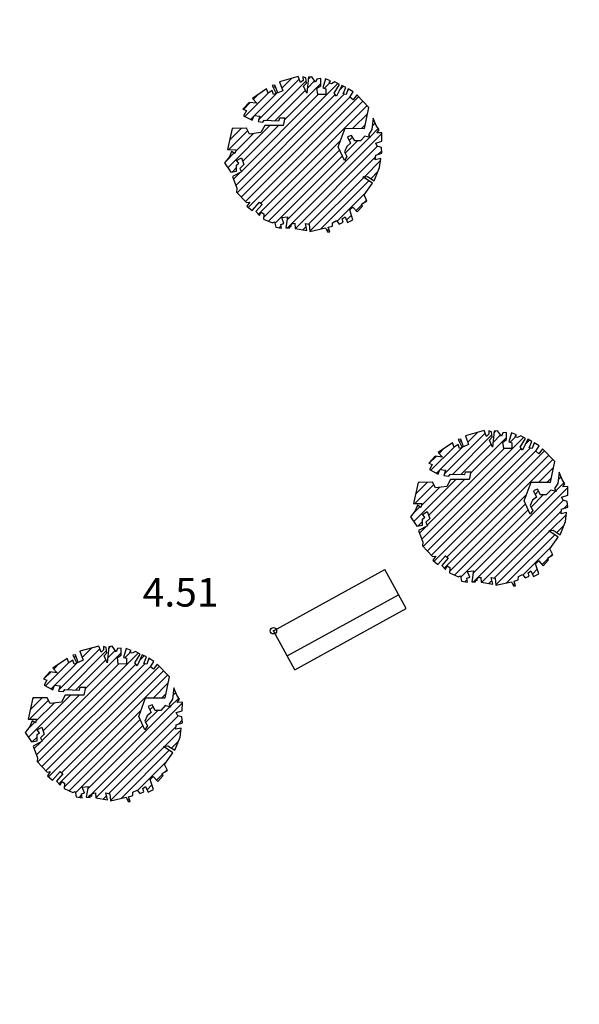
# Model space of a CAD drawing. Units: millimetres. Extents: x 552518 to 553826, y 4792642 to 4794260.
# Drawn here: x 552606 to 552615, y 4794129 to 4794145 of the extents above; entities that cross this region are included whole.
import ezdxf

# ---------------------------------------------------------------- set-up
doc = ezdxf.new("R2010")
doc.units = ezdxf.units.MM
for name, color, linetype in [('Contorno$0$0U_ARBOLES EXIST', 251, 'Continuous'), ('Contorno$0$0U_ORDENACION', 252, 'Continuous'), ('Contorno$0$0U_PTOS_COTAS', 2, 'Continuous'), ('Contorno$0$0U_PTOS_PUNTO', 2, 'Continuous')]:
    doc.layers.add(name, color=color, linetype=linetype)
doc.layers.add('Contorno$0$0U_S-VIAL EXIST', color=7, linetype='Continuous', true_color=0xececec)
doc.styles.add('Contorno$0$Standard', font='txt')

# ---------------------------------------------------------------- blocks, each defined once
blk = doc.blocks.new('Contorno')
at = {"layer": 'Contorno$0$0U_ARBOLES EXIST'}
h = blk.add_hatch(dxfattribs=at)
h.set_pattern_fill('ANSI31', color=256, scale=0.03, style=0)
h.set_pattern_definition([(45, (99.19215, 14.9252), (-0.067351920908, 0.067351920908), [])])
h.paths.add_polyline_path([(552609.936, 4794141.693), (552609.954, 4794141.609), (552610.046, 4794141.593), (552610.036, 4794141.655), (552610.084, 4794141.67), (552610.049, 4794141.762), (552610.14, 4794141.772), (552610.113, 4794141.601), (552610.174, 4794141.598), (552610.176, 4794141.637), (552610.2, 4794141.619), (552610.205, 4794141.663), (552610.256, 4794141.673), (552610.261, 4794141.591), (552610.445, 4794141.56), (552610.421, 4794141.67), (552610.483, 4794141.657), (552610.493, 4794141.545), (552610.739, 4794141.601), (552610.771, 4794141.535), (552610.805, 4794141.537), (552610.779, 4794141.609), (552610.846, 4794141.629), (552610.848, 4794141.68), (552610.912, 4794141.716), (552610.953, 4794141.66), (552611.016, 4794141.688), (552611.001, 4794141.741), (552611.047, 4794141.772), (552611.086, 4794141.683), (552611.17, 4794141.726), (552611.119, 4794141.882), (552611.168, 4794141.928), (552611.239, 4794141.851), (552611.321, 4794141.943), (552611.305, 4794141.974), (552611.389, 4794142.025), (552611.346, 4794142.119), (552611.476, 4794142.303), (552611.328, 4794142.403), (552611.397, 4794142.411), (552611.505, 4794142.341), (552611.591, 4794142.549), (552611.607, 4794142.692), (552611.52, 4794142.671), (552611.53, 4794142.743), (552611.627, 4794142.775), (552611.619, 4794142.865), (552611.553, 4794142.886), (552611.53, 4794142.934), (552611.624, 4794142.964), (552611.627, 4794143.097), (552611.546, 4794143.095), (552611.581, 4794143.143), (552611.538, 4794143.209), (552611.49, 4794143.325), (552611.469, 4794143.146), (552611.415, 4794143.066), (552611.441, 4794143.021), (552611.357, 4794143.044), (552611.287, 4794142.969), (552611.198, 4794142.97), (552611.15, 4794143.056), (552611.086, 4794143.031), (552611.132, 4794142.934), (552611.073, 4794142.883), (552611.035, 4794142.799), (552611.076, 4794142.724), (552611.035, 4794142.663), (552610.94, 4794142.875), (552611.047, 4794143.169), (552611.352, 4794143.166), (552611.423, 4794143.495), (552611.229, 4794143.695), (552611.173, 4794143.616), (552611.122, 4794143.657), (552611.175, 4794143.74), (552611.096, 4794143.789), (552611.066, 4794143.697), (552611.017, 4794143.708), (552611.061, 4794143.81), (552610.994, 4794143.843), (552610.913, 4794143.672), (552610.877, 4794143.718), (552610.959, 4794143.856), (552610.887, 4794143.897), (552610.833, 4794143.869), (552610.797, 4794143.881), (552610.818, 4794143.912), (552610.739, 4794143.946), (552610.698, 4794143.803), (552610.746, 4794143.789), (552610.746, 4794143.7), (552610.617, 4794143.7), (552610.603, 4794143.8), (552610.663, 4794143.838), (552610.663, 4794143.951), (552610.603, 4794143.943), (552610.581, 4794143.892), (552610.522, 4794143.978), (552610.468, 4794143.971), (552610.442, 4794143.718), (552610.394, 4794143.83), (552610.437, 4794143.876), (552610.427, 4794143.961), (552610.381, 4794143.976), (552610.384, 4794143.922), (552610.345, 4794143.887), (552610.31, 4794143.981), (552610.013, 4794143.9), (552610.064, 4794143.759), (552609.986, 4794143.725), (552609.94, 4794143.846), (552609.899, 4794143.841), (552609.962, 4794143.713), (552609.919, 4794143.698), (552609.901, 4794143.761), (552609.838, 4794143.72), (552609.809, 4794143.788), (552609.587, 4794143.637), (552609.656, 4794143.562), (552609.536, 4794143.575), (552609.439, 4794143.468), (552609.492, 4794143.445), (552609.449, 4794143.366), (552609.584, 4794143.294), (552609.613, 4794143.368), (552609.702, 4794143.356), (552609.676, 4794143.274), (552609.753, 4794143.264), (552609.773, 4794143.297), (552610.003, 4794143.286), (552610.018, 4794143.332), (552610.098, 4794143.332), (552610.072, 4794143.21), (552609.781, 4794143.21), (552609.722, 4794143.1), (552609.543, 4794143.077), (552609.495, 4794143.169), (552609.271, 4794143.164), (552609.196, 4794142.832), (552609.329, 4794142.83), (552609.311, 4794142.771), (552609.26, 4794142.804), (552609.225, 4794142.718), (552609.15, 4794142.623), (552609.25, 4794142.475), (552609.339, 4794142.49), (552609.337, 4794142.587), (552609.375, 4794142.618), (552609.337, 4794142.661), (552609.413, 4794142.704), (552609.451, 4794142.595), (552609.39, 4794142.536), (552609.416, 4794142.483), (552609.276, 4794142.408), (552609.344, 4794142.225), (552609.337, 4794142.163), (552609.495, 4794141.997), (552609.546, 4794142.005), (552609.5, 4794141.939), (552609.582, 4794141.872), (552609.699, 4794142.007), (552609.742, 4794141.969), (552609.643, 4794141.857), (552609.699, 4794141.793), (552609.725, 4794141.849), (552609.768, 4794141.823), (552609.763, 4794141.739), (552609.903, 4794141.678)])
h = blk.add_hatch(dxfattribs=at)
h.set_pattern_fill('ANSI31', color=256, scale=0.03, style=0)
h.set_pattern_definition([(45, (102.11932, 9.35379), (-0.067351920908, 0.067351920908), [])])
h.paths.add_polyline_path([(552612.863, 4794136.122), (552612.882, 4794136.037), (552612.973, 4794136.022), (552612.963, 4794136.083), (552613.011, 4794136.099), (552612.976, 4794136.19), (552613.068, 4794136.201), (552613.04, 4794136.03), (552613.101, 4794136.027), (552613.103, 4794136.066), (552613.127, 4794136.047), (552613.132, 4794136.091), (552613.183, 4794136.101), (552613.188, 4794136.02), (552613.372, 4794135.989), (552613.348, 4794136.098), (552613.41, 4794136.086), (552613.421, 4794135.974), (552613.666, 4794136.03), (552613.699, 4794135.963), (552613.732, 4794135.966), (552613.707, 4794136.037), (552613.773, 4794136.058), (552613.775, 4794136.109), (552613.839, 4794136.144), (552613.88, 4794136.088), (552613.944, 4794136.117), (552613.928, 4794136.17), (552613.974, 4794136.2), (552614.013, 4794136.111), (552614.097, 4794136.154), (552614.046, 4794136.311), (552614.095, 4794136.357), (552614.166, 4794136.28), (552614.248, 4794136.372), (552614.233, 4794136.402), (552614.316, 4794136.453), (552614.273, 4794136.548), (552614.403, 4794136.732), (552614.255, 4794136.831), (552614.325, 4794136.839), (552614.432, 4794136.77), (552614.519, 4794136.977), (552614.534, 4794137.12), (552614.447, 4794137.1), (552614.457, 4794137.171), (552614.554, 4794137.204), (552614.546, 4794137.294), (552614.48, 4794137.314), (552614.457, 4794137.362), (552614.552, 4794137.393), (552614.554, 4794137.526), (552614.473, 4794137.523), (552614.509, 4794137.572), (552614.465, 4794137.638), (552614.417, 4794137.753), (552614.396, 4794137.575), (552614.342, 4794137.495), (552614.368, 4794137.449), (552614.284, 4794137.472), (552614.215, 4794137.398), (552614.126, 4794137.398), (552614.077, 4794137.485), (552614.013, 4794137.459), (552614.059, 4794137.362), (552614, 4794137.311), (552613.962, 4794137.227), (552614.003, 4794137.153), (552613.962, 4794137.092), (552613.867, 4794137.304), (552613.975, 4794137.597), (552614.279, 4794137.595), (552614.35, 4794137.924), (552614.156, 4794138.123), (552614.1, 4794138.044), (552614.049, 4794138.085), (552614.102, 4794138.169), (552614.024, 4794138.218), (552613.993, 4794138.126), (552613.944, 4794138.136), (552613.988, 4794138.238), (552613.922, 4794138.272), (552613.84, 4794138.101), (552613.804, 4794138.147), (552613.886, 4794138.284), (552613.814, 4794138.325), (552613.76, 4794138.298), (552613.725, 4794138.31), (552613.745, 4794138.341), (552613.666, 4794138.374), (552613.625, 4794138.231), (552613.674, 4794138.218), (552613.674, 4794138.128), (552613.544, 4794138.128), (552613.531, 4794138.228), (552613.59, 4794138.267), (552613.59, 4794138.379), (552613.531, 4794138.371), (552613.508, 4794138.32), (552613.449, 4794138.407), (552613.395, 4794138.4), (552613.369, 4794138.147), (552613.321, 4794138.259), (552613.364, 4794138.305), (552613.354, 4794138.39), (552613.308, 4794138.405), (552613.311, 4794138.351), (552613.272, 4794138.315), (552613.237, 4794138.41), (552612.941, 4794138.328), (552612.992, 4794138.188), (552612.913, 4794138.154), (552612.867, 4794138.274), (552612.826, 4794138.269), (552612.889, 4794138.142), (552612.846, 4794138.126), (552612.828, 4794138.19), (552612.765, 4794138.149), (552612.736, 4794138.216), (552612.514, 4794138.065), (552612.583, 4794137.991), (552612.463, 4794138.004), (552612.366, 4794137.897), (552612.42, 4794137.873), (552612.377, 4794137.795), (552612.511, 4794137.723), (552612.54, 4794137.797), (552612.629, 4794137.784), (552612.603, 4794137.703), (552612.68, 4794137.692), (552612.7, 4794137.725), (552612.93, 4794137.715), (552612.945, 4794137.761), (552613.025, 4794137.761), (552612.999, 4794137.638), (552612.708, 4794137.638), (552612.649, 4794137.529), (552612.471, 4794137.506), (552612.422, 4794137.598), (552612.198, 4794137.593), (552612.123, 4794137.261), (552612.256, 4794137.259), (552612.239, 4794137.199), (552612.188, 4794137.233), (552612.152, 4794137.146), (552612.077, 4794137.051), (552612.177, 4794136.903), (552612.266, 4794136.919), (552612.264, 4794137.016), (552612.302, 4794137.046), (552612.264, 4794137.09), (552612.341, 4794137.133), (552612.379, 4794137.024), (552612.317, 4794136.965), (552612.343, 4794136.911), (552612.203, 4794136.837), (552612.271, 4794136.653), (552612.264, 4794136.592), (552612.422, 4794136.425), (552612.473, 4794136.434), (552612.427, 4794136.367), (552612.509, 4794136.301), (552612.626, 4794136.436), (552612.669, 4794136.398), (552612.57, 4794136.285), (552612.626, 4794136.221), (552612.652, 4794136.277), (552612.695, 4794136.252), (552612.69, 4794136.168), (552612.831, 4794136.107)])
h = blk.add_hatch(dxfattribs=at)
h.set_pattern_fill('ANSI31', color=256, scale=0.03, style=0)
h.set_pattern_definition([(45, (96.05118, 5.95993), (-0.067351920908, 0.067351920908), [])])
h.paths.add_polyline_path([(552606.795, 4794132.728), (552606.813, 4794132.643), (552606.905, 4794132.628), (552606.895, 4794132.689), (552606.943, 4794132.705), (552606.908, 4794132.797), (552606.999, 4794132.807), (552606.972, 4794132.636), (552607.033, 4794132.633), (552607.035, 4794132.672), (552607.059, 4794132.654), (552607.064, 4794132.697), (552607.115, 4794132.708), (552607.12, 4794132.626), (552607.304, 4794132.595), (552607.28, 4794132.705), (552607.342, 4794132.692), (552607.352, 4794132.58), (552607.598, 4794132.636), (552607.63, 4794132.57), (552607.664, 4794132.572), (552607.638, 4794132.643), (552607.705, 4794132.664), (552607.707, 4794132.715), (552607.771, 4794132.75), (552607.812, 4794132.694), (552607.875, 4794132.723), (552607.86, 4794132.776), (552607.906, 4794132.807), (552607.945, 4794132.718), (552608.029, 4794132.761), (552607.978, 4794132.917), (552608.027, 4794132.963), (552608.098, 4794132.886), (552608.18, 4794132.978), (552608.164, 4794133.009), (552608.248, 4794133.06), (552608.205, 4794133.154), (552608.335, 4794133.338), (552608.187, 4794133.437), (552608.256, 4794133.445), (552608.364, 4794133.376), (552608.45, 4794133.583), (552608.466, 4794133.726), (552608.379, 4794133.706), (552608.389, 4794133.777), (552608.486, 4794133.81), (552608.478, 4794133.9), (552608.412, 4794133.92), (552608.389, 4794133.968), (552608.483, 4794133.999), (552608.486, 4794134.132), (552608.405, 4794134.13), (552608.44, 4794134.178), (552608.397, 4794134.244), (552608.349, 4794134.359), (552608.328, 4794134.181), (552608.274, 4794134.101), (552608.3, 4794134.055), (552608.216, 4794134.079), (552608.146, 4794134.004), (552608.057, 4794134.004), (552608.009, 4794134.091), (552607.945, 4794134.066), (552607.991, 4794133.969), (552607.932, 4794133.917), (552607.894, 4794133.834), (552607.935, 4794133.759), (552607.894, 4794133.698), (552607.799, 4794133.91), (552607.906, 4794134.203), (552608.211, 4794134.201), (552608.282, 4794134.53), (552608.088, 4794134.729), (552608.032, 4794134.651), (552607.981, 4794134.691), (552608.034, 4794134.775), (552607.956, 4794134.824), (552607.925, 4794134.732), (552607.876, 4794134.742), (552607.92, 4794134.845), (552607.853, 4794134.878), (552607.772, 4794134.707), (552607.736, 4794134.753), (552607.818, 4794134.891), (552607.746, 4794134.931), (552607.692, 4794134.904), (552607.656, 4794134.916), (552607.677, 4794134.947), (552607.598, 4794134.98), (552607.557, 4794134.837), (552607.605, 4794134.824), (552607.605, 4794134.734), (552607.476, 4794134.735), (552607.462, 4794134.834), (552607.522, 4794134.873), (552607.522, 4794134.985), (552607.462, 4794134.977), (552607.44, 4794134.926), (552607.381, 4794135.013), (552607.327, 4794135.006), (552607.301, 4794134.753), (552607.253, 4794134.865), (552607.296, 4794134.911), (552607.286, 4794134.996), (552607.24, 4794135.011), (552607.243, 4794134.957), (552607.204, 4794134.921), (552607.169, 4794135.016), (552606.872, 4794134.935), (552606.923, 4794134.794), (552606.845, 4794134.76), (552606.799, 4794134.881), (552606.758, 4794134.875), (552606.821, 4794134.748), (552606.778, 4794134.733), (552606.76, 4794134.796), (552606.697, 4794134.755), (552606.668, 4794134.822), (552606.446, 4794134.671), (552606.515, 4794134.597), (552606.395, 4794134.61), (552606.298, 4794134.503), (552606.351, 4794134.48), (552606.308, 4794134.401), (552606.443, 4794134.329), (552606.472, 4794134.403), (552606.561, 4794134.39), (552606.535, 4794134.309), (552606.612, 4794134.299), (552606.632, 4794134.331), (552606.862, 4794134.321), (552606.877, 4794134.367), (552606.957, 4794134.367), (552606.931, 4794134.244), (552606.64, 4794134.245), (552606.581, 4794134.135), (552606.402, 4794134.112), (552606.354, 4794134.204), (552606.13, 4794134.199), (552606.055, 4794133.867), (552606.188, 4794133.865), (552606.17, 4794133.806), (552606.119, 4794133.839), (552606.084, 4794133.752), (552606.009, 4794133.658), (552606.109, 4794133.509), (552606.198, 4794133.525), (552606.196, 4794133.622), (552606.234, 4794133.652), (552606.196, 4794133.696), (552606.273, 4794133.739), (552606.31, 4794133.63), (552606.249, 4794133.571), (552606.275, 4794133.517), (552606.135, 4794133.443), (552606.203, 4794133.259), (552606.196, 4794133.198), (552606.354, 4794133.032), (552606.405, 4794133.04), (552606.359, 4794132.973), (552606.441, 4794132.907), (552606.558, 4794133.042), (552606.601, 4794133.004), (552606.502, 4794132.892), (552606.558, 4794132.827), (552606.584, 4794132.884), (552606.627, 4794132.858), (552606.622, 4794132.774), (552606.762, 4794132.713)])
at = {"layer": 'Contorno$0$0U_S-VIAL EXIST'}
h = blk.add_hatch(dxfattribs=at)
h.set_pattern_fill('ANSI31', color=256, scale=0.03, style=0)
h.set_pattern_definition([(45, (0, 0), (-0.067351920908, 0.067351920908), [])])
edge = h.paths.add_edge_path()
edge.add_line((552725.161, 4794231.52), (552710.961, 4794225.223))
edge.add_line((552710.961, 4794225.223), (552710.04, 4794227.066))
edge.add_line((552710.04, 4794227.066), (552708.735, 4794228.174))
edge.add_line((552708.735, 4794228.174), (552707.121, 4794229.037))
edge.add_line((552707.121, 4794229.037), (552704.97, 4794229.289))
edge.add_line((552704.97, 4794229.289), (552702.087, 4794229.052))
edge.add_line((552702.087, 4794229.052), (552699.609, 4794228.29))
edge.add_line((552699.609, 4794228.29), (552689.469, 4794223.856))
edge.add_arc((552682.466, 4794220.748), 7.662, -55.4326, 23.9311, ccw=False)
edge.add_line((552686.813, 4794214.439), (552677.946, 4794210.337))
edge.add_arc((552675.708, 4794217.489), 7.494, 201.5807, 287.3788, ccw=False)
edge.add_line((552668.739, 4794214.733), (552658.359, 4794210.119))
edge.add_arc((552651.769, 4794207.056), 7.267, -61.5254, 24.928, ccw=False)
edge.add_line((552655.234, 4794200.668), (552645.505, 4794196.447))
edge.add_arc((552643.005, 4794202.381), 6.439, 197.3482, 292.8491, ccw=False)
edge.add_line((552636.859, 4794200.461), (552625.963, 4794195.659))
edge.add_line((552625.963, 4794195.659), (552625.828, 4794195.926))
edge.add_line((552625.828, 4794195.926), (552625.212, 4794195.615))
edge.add_line((552625.212, 4794195.615), (552623.939, 4794194.378))
edge.add_line((552623.939, 4794194.378), (552623.395, 4794193.52))
edge.add_line((552623.395, 4794193.52), (552622.998, 4794192.66))
edge.add_line((552622.998, 4794192.66), (552622.53, 4794191.303))
edge.add_line((552622.53, 4794191.303), (552622.362, 4794189.705))
edge.add_line((552622.362, 4794189.705), (552623.588, 4794188.084))
edge.add_arc((552623.786, 4794187.028), 1.074, -66.4872, 100.6632, ccw=False)
edge.add_line((552624.215, 4794186.043), (552610.005, 4794179.812))
edge.add_arc((552607.881, 4794183.773), 4.495, 211.4237, 298.1947, ccw=False)
edge.add_line((552604.046, 4794181.43), (552602.431, 4794185.304))
edge.add_line((552602.431, 4794185.304), (552598.15, 4794183.133))
edge.add_line((552598.15, 4794183.133), (552599.522, 4794180.011))
edge.add_line((552599.522, 4794180.011), (552599.246, 4794178.235))
edge.add_line((552599.246, 4794178.235), (552598.493, 4794176.636))
edge.add_line((552598.493, 4794176.636), (552598.611, 4794175.492))
edge.add_line((552598.611, 4794175.492), (552597.869, 4794174.078))
edge.add_line((552597.869, 4794174.078), (552595.6, 4794172.649))
edge.add_line((552595.6, 4794172.649), (552591.381, 4794170.853))
edge.add_line((552591.381, 4794170.853), (552573.476, 4794163.332))
edge.add_line((552573.476, 4794163.332), (552547.017, 4794151.891))
edge.add_line((552547.017, 4794151.891), (552533.737, 4794146.082))
edge.add_line((552533.737, 4794146.082), (552520.457, 4794140.273))
edge.add_line((552520.457, 4794140.273), (552518.834, 4794138.286))
edge.add_line((552518.834, 4794138.286), (552518.834, 4794134.765))
edge.add_line((552518.834, 4794134.765), (552523.817, 4794138.418))
edge.add_line((552523.817, 4794138.418), (552597.294, 4794170.511))
edge.add_line((552597.294, 4794170.511), (552602.777, 4794172.255))
edge.add_line((552602.777, 4794172.255), (552629.15, 4794183.337))
edge.add_arc((552631.488, 4794179.77), 4.266, 31.6795, 123.2451, ccw=False)
edge.add_line((552635.118, 4794182.01), (552644.26, 4794161.894))
edge.add_line((552644.26, 4794161.894), (552652.432, 4794143.962))
edge.add_line((552652.432, 4794143.962), (552654.049, 4794140.793))
edge.add_line((552654.049, 4794140.793), (552657.83, 4794133.421))
edge.add_line((552657.83, 4794133.421), (552656.07, 4794132.51))
edge.add_line((552656.07, 4794132.51), (552658.37, 4794128.077))
edge.add_line((552658.37, 4794128.077), (552666.662, 4794132.281))
edge.add_line((552666.662, 4794132.281), (552664.296, 4794136.949))
edge.add_line((552664.296, 4794136.949), (552662.868, 4794136.214))
edge.add_line((552662.868, 4794136.214), (552659.362, 4794143.432))
edge.add_line((552659.362, 4794143.432), (552657.847, 4794146.805))
edge.add_line((552657.847, 4794146.805), (552642.512, 4794180.672))
edge.add_arc((552649.099, 4794183.898), 7.335, 115.0194, 206.0958, ccw=False)
edge.add_arc((552607.037, 4794274.021), 92.12, 295.01937, 297.22447)
edge.add_line((552649.18, 4794192.105), (552668.679, 4794200.359))
edge.add_line((552668.679, 4794200.359), (552696.192, 4794212.244))
edge.add_line((552696.192, 4794212.244), (552696.31, 4794211.968))
edge.add_line((552696.31, 4794211.968), (552715.47, 4794220.146))
edge.add_line((552715.47, 4794220.146), (552717.976, 4794221.142))
edge.add_arc((552719.488, 4794216.273), 5.098, 50.537, 107.2468, ccw=False)
edge.add_line((552722.728, 4794220.209), (552726.375, 4794212.912))
edge.add_line((552726.375, 4794212.912), (552728.341, 4794205.392))
edge.add_line((552728.341, 4794205.392), (552734.992, 4794186.297))
edge.add_line((552734.992, 4794186.297), (552747.449, 4794192.827))
edge.add_arc((552746.93, 4794196.309), 3.521, 215.7502, 278.472, ccw=False)
edge.add_line((552744.073, 4794194.252), (552744.379, 4794194.518))
edge.add_line((552744.379, 4794194.518), (552743.944, 4794195.415))
edge.add_line((552743.944, 4794195.415), (552737.301, 4794217.607))
edge.add_line((552737.301, 4794217.607), (552737.877, 4794217.78))
edge.add_line((552737.877, 4794217.78), (552733.215, 4794233.658))
edge.add_line((552733.215, 4794233.658), (552734.416, 4794235.558))
edge.add_line((552734.416, 4794235.558), (552733.469, 4794236.34))
edge.add_line((552733.469, 4794236.34), (552728.591, 4794240.997))
edge.add_line((552728.591, 4794240.997), (552724.931, 4794239.64))
edge.add_line((552724.931, 4794239.64), (552725.161, 4794231.52))
at = {"layer": 'Contorno$0$0U_ARBOLES EXIST'}
for points in [[(552609.936, 4794141.693), (552609.954, 4794141.609), (552610.046, 4794141.593), (552610.036, 4794141.655), (552610.084, 4794141.67), (552610.049, 4794141.762), (552610.14, 4794141.772), (552610.113, 4794141.601), (552610.174, 4794141.598), (552610.176, 4794141.637), (552610.2, 4794141.619), (552610.205, 4794141.663), (552610.256, 4794141.673), (552610.261, 4794141.591), (552610.445, 4794141.56), (552610.421, 4794141.67), (552610.483, 4794141.657), (552610.493, 4794141.545), (552610.739, 4794141.601), (552610.771, 4794141.535), (552610.805, 4794141.537), (552610.779, 4794141.609), (552610.846, 4794141.629), (552610.848, 4794141.68), (552610.912, 4794141.716), (552610.953, 4794141.66), (552611.016, 4794141.688), (552611.001, 4794141.741), (552611.047, 4794141.772), (552611.086, 4794141.683), (552611.17, 4794141.726), (552611.119, 4794141.882), (552611.168, 4794141.928), (552611.239, 4794141.851), (552611.321, 4794141.943), (552611.305, 4794141.974), (552611.389, 4794142.025), (552611.346, 4794142.119), (552611.476, 4794142.303), (552611.328, 4794142.403), (552611.397, 4794142.411), (552611.505, 4794142.341), (552611.591, 4794142.549), (552611.607, 4794142.692), (552611.52, 4794142.671), (552611.53, 4794142.743), (552611.627, 4794142.775), (552611.619, 4794142.865), (552611.553, 4794142.886), (552611.53, 4794142.934), (552611.624, 4794142.964), (552611.627, 4794143.097), (552611.546, 4794143.095), (552611.581, 4794143.143), (552611.538, 4794143.209), (552611.49, 4794143.325), (552611.469, 4794143.146), (552611.415, 4794143.066), (552611.441, 4794143.021), (552611.357, 4794143.044), (552611.287, 4794142.969), (552611.198, 4794142.97), (552611.15, 4794143.056), (552611.086, 4794143.031), (552611.132, 4794142.934), (552611.073, 4794142.883), (552611.035, 4794142.799), (552611.076, 4794142.724), (552611.035, 4794142.663), (552610.94, 4794142.875), (552611.047, 4794143.169), (552611.352, 4794143.166), (552611.423, 4794143.495), (552611.229, 4794143.695), (552611.173, 4794143.616), (552611.122, 4794143.657), (552611.175, 4794143.74), (552611.096, 4794143.789), (552611.066, 4794143.697), (552611.017, 4794143.708), (552611.061, 4794143.81), (552610.994, 4794143.843), (552610.913, 4794143.672), (552610.877, 4794143.718), (552610.959, 4794143.856), (552610.887, 4794143.897), (552610.833, 4794143.869), (552610.797, 4794143.881), (552610.818, 4794143.912), (552610.739, 4794143.946), (552610.698, 4794143.803), (552610.746, 4794143.789), (552610.746, 4794143.7), (552610.617, 4794143.7), (552610.603, 4794143.8), (552610.663, 4794143.838), (552610.663, 4794143.951), (552610.603, 4794143.943), (552610.581, 4794143.892), (552610.522, 4794143.978), (552610.468, 4794143.971), (552610.442, 4794143.718), (552610.394, 4794143.83), (552610.437, 4794143.876), (552610.427, 4794143.961), (552610.381, 4794143.976), (552610.384, 4794143.922), (552610.345, 4794143.887), (552610.31, 4794143.981), (552610.013, 4794143.9), (552610.064, 4794143.759), (552609.986, 4794143.725), (552609.94, 4794143.846), (552609.899, 4794143.841), (552609.962, 4794143.713), (552609.919, 4794143.698), (552609.901, 4794143.761), (552609.838, 4794143.72), (552609.809, 4794143.788), (552609.587, 4794143.637), (552609.656, 4794143.562), (552609.536, 4794143.575), (552609.439, 4794143.468), (552609.492, 4794143.445), (552609.449, 4794143.366), (552609.584, 4794143.294), (552609.613, 4794143.368), (552609.702, 4794143.356), (552609.676, 4794143.274), (552609.753, 4794143.264), (552609.773, 4794143.297), (552610.003, 4794143.286), (552610.018, 4794143.332), (552610.098, 4794143.332), (552610.072, 4794143.21), (552609.781, 4794143.21), (552609.722, 4794143.1), (552609.543, 4794143.077), (552609.495, 4794143.169), (552609.271, 4794143.164), (552609.196, 4794142.832), (552609.329, 4794142.83), (552609.311, 4794142.771), (552609.26, 4794142.804), (552609.225, 4794142.718), (552609.15, 4794142.623), (552609.25, 4794142.475), (552609.339, 4794142.49), (552609.337, 4794142.587), (552609.375, 4794142.618), (552609.337, 4794142.661), (552609.413, 4794142.704), (552609.451, 4794142.595), (552609.39, 4794142.536), (552609.416, 4794142.483), (552609.276, 4794142.408), (552609.344, 4794142.225), (552609.337, 4794142.163), (552609.495, 4794141.997), (552609.546, 4794142.005), (552609.5, 4794141.939), (552609.582, 4794141.872), (552609.699, 4794142.007), (552609.742, 4794141.969), (552609.643, 4794141.857), (552609.699, 4794141.793), (552609.725, 4794141.849), (552609.768, 4794141.823), (552609.763, 4794141.739), (552609.903, 4794141.678), (552609.936, 4794141.693)], [(552612.863, 4794136.122), (552612.882, 4794136.037), (552612.973, 4794136.022), (552612.963, 4794136.083), (552613.011, 4794136.099), (552612.976, 4794136.19), (552613.068, 4794136.201), (552613.04, 4794136.03), (552613.101, 4794136.027), (552613.103, 4794136.066), (552613.127, 4794136.047), (552613.132, 4794136.091), (552613.183, 4794136.101), (552613.188, 4794136.02), (552613.372, 4794135.989), (552613.348, 4794136.098), (552613.41, 4794136.086), (552613.421, 4794135.974), (552613.666, 4794136.03), (552613.699, 4794135.963), (552613.732, 4794135.966), (552613.707, 4794136.037), (552613.773, 4794136.058), (552613.775, 4794136.109), (552613.839, 4794136.144), (552613.88, 4794136.088), (552613.944, 4794136.117), (552613.928, 4794136.17), (552613.974, 4794136.2), (552614.013, 4794136.111), (552614.097, 4794136.154), (552614.046, 4794136.311), (552614.095, 4794136.357), (552614.166, 4794136.28), (552614.248, 4794136.372), (552614.233, 4794136.402), (552614.316, 4794136.453), (552614.273, 4794136.548), (552614.403, 4794136.732), (552614.255, 4794136.831), (552614.325, 4794136.839), (552614.432, 4794136.77), (552614.519, 4794136.977), (552614.534, 4794137.12), (552614.447, 4794137.1), (552614.457, 4794137.171), (552614.554, 4794137.204), (552614.546, 4794137.294), (552614.48, 4794137.314), (552614.457, 4794137.362), (552614.552, 4794137.393), (552614.554, 4794137.526), (552614.473, 4794137.523), (552614.509, 4794137.572), (552614.465, 4794137.638), (552614.417, 4794137.753), (552614.396, 4794137.575), (552614.342, 4794137.495), (552614.368, 4794137.449), (552614.284, 4794137.472), (552614.215, 4794137.398), (552614.126, 4794137.398), (552614.077, 4794137.485), (552614.013, 4794137.459), (552614.059, 4794137.362), (552614, 4794137.311), (552613.962, 4794137.227), (552614.003, 4794137.153), (552613.962, 4794137.092), (552613.867, 4794137.304), (552613.975, 4794137.597), (552614.279, 4794137.595), (552614.35, 4794137.924), (552614.156, 4794138.123), (552614.1, 4794138.044), (552614.049, 4794138.085), (552614.102, 4794138.169), (552614.024, 4794138.218), (552613.993, 4794138.126), (552613.944, 4794138.136), (552613.988, 4794138.238), (552613.922, 4794138.272), (552613.84, 4794138.101), (552613.804, 4794138.147), (552613.886, 4794138.284), (552613.814, 4794138.325), (552613.76, 4794138.298), (552613.725, 4794138.31), (552613.745, 4794138.341), (552613.666, 4794138.374), (552613.625, 4794138.231), (552613.674, 4794138.218), (552613.674, 4794138.128), (552613.544, 4794138.128), (552613.531, 4794138.228), (552613.59, 4794138.267), (552613.59, 4794138.379), (552613.531, 4794138.371), (552613.508, 4794138.32), (552613.449, 4794138.407), (552613.395, 4794138.4), (552613.369, 4794138.147), (552613.321, 4794138.259), (552613.364, 4794138.305), (552613.354, 4794138.39), (552613.308, 4794138.405), (552613.311, 4794138.351), (552613.272, 4794138.315), (552613.237, 4794138.41), (552612.941, 4794138.328), (552612.992, 4794138.188), (552612.913, 4794138.154), (552612.867, 4794138.274), (552612.826, 4794138.269), (552612.889, 4794138.142), (552612.846, 4794138.126), (552612.828, 4794138.19), (552612.765, 4794138.149), (552612.736, 4794138.216), (552612.514, 4794138.065), (552612.583, 4794137.991), (552612.463, 4794138.004), (552612.366, 4794137.897), (552612.42, 4794137.873), (552612.377, 4794137.795), (552612.511, 4794137.723), (552612.54, 4794137.797), (552612.629, 4794137.784), (552612.603, 4794137.703), (552612.68, 4794137.692), (552612.7, 4794137.725), (552612.93, 4794137.715), (552612.945, 4794137.761), (552613.025, 4794137.761), (552612.999, 4794137.638), (552612.708, 4794137.638), (552612.649, 4794137.529), (552612.471, 4794137.506), (552612.422, 4794137.598), (552612.198, 4794137.593), (552612.123, 4794137.261), (552612.256, 4794137.259), (552612.239, 4794137.199), (552612.188, 4794137.233), (552612.152, 4794137.146), (552612.077, 4794137.051), (552612.177, 4794136.903), (552612.266, 4794136.919), (552612.264, 4794137.016), (552612.302, 4794137.046), (552612.264, 4794137.09), (552612.341, 4794137.133), (552612.379, 4794137.024), (552612.317, 4794136.965), (552612.343, 4794136.911), (552612.203, 4794136.837), (552612.271, 4794136.653), (552612.264, 4794136.592), (552612.422, 4794136.425), (552612.473, 4794136.434), (552612.427, 4794136.367), (552612.509, 4794136.301), (552612.626, 4794136.436), (552612.669, 4794136.398), (552612.57, 4794136.285), (552612.626, 4794136.221), (552612.652, 4794136.277), (552612.695, 4794136.252), (552612.69, 4794136.168), (552612.831, 4794136.107), (552612.863, 4794136.122)], [(552606.795, 4794132.728), (552606.813, 4794132.643), (552606.905, 4794132.628), (552606.895, 4794132.689), (552606.943, 4794132.705), (552606.908, 4794132.797), (552606.999, 4794132.807), (552606.972, 4794132.636), (552607.033, 4794132.633), (552607.035, 4794132.672), (552607.059, 4794132.654), (552607.064, 4794132.697), (552607.115, 4794132.708), (552607.12, 4794132.626), (552607.304, 4794132.595), (552607.28, 4794132.705), (552607.342, 4794132.692), (552607.352, 4794132.58), (552607.598, 4794132.636), (552607.63, 4794132.57), (552607.664, 4794132.572), (552607.638, 4794132.643), (552607.705, 4794132.664), (552607.707, 4794132.715), (552607.771, 4794132.75), (552607.812, 4794132.694), (552607.875, 4794132.723), (552607.86, 4794132.776), (552607.906, 4794132.807), (552607.945, 4794132.718), (552608.029, 4794132.761), (552607.978, 4794132.917), (552608.027, 4794132.963), (552608.098, 4794132.886), (552608.18, 4794132.978), (552608.164, 4794133.009), (552608.248, 4794133.06), (552608.205, 4794133.154), (552608.335, 4794133.338), (552608.187, 4794133.437), (552608.256, 4794133.445), (552608.364, 4794133.376), (552608.45, 4794133.583), (552608.466, 4794133.726), (552608.379, 4794133.706), (552608.389, 4794133.777), (552608.486, 4794133.81), (552608.478, 4794133.9), (552608.412, 4794133.92), (552608.389, 4794133.968), (552608.483, 4794133.999), (552608.486, 4794134.132), (552608.405, 4794134.13), (552608.44, 4794134.178), (552608.397, 4794134.244), (552608.349, 4794134.359), (552608.328, 4794134.181), (552608.274, 4794134.101), (552608.3, 4794134.055), (552608.216, 4794134.079), (552608.146, 4794134.004), (552608.057, 4794134.004), (552608.009, 4794134.091), (552607.945, 4794134.066), (552607.991, 4794133.969), (552607.932, 4794133.917), (552607.894, 4794133.834), (552607.935, 4794133.759), (552607.894, 4794133.698), (552607.799, 4794133.91), (552607.906, 4794134.203), (552608.211, 4794134.201), (552608.282, 4794134.53), (552608.088, 4794134.729), (552608.032, 4794134.651), (552607.981, 4794134.691), (552608.034, 4794134.775), (552607.956, 4794134.824), (552607.925, 4794134.732), (552607.876, 4794134.742), (552607.92, 4794134.845), (552607.853, 4794134.878), (552607.772, 4794134.707), (552607.736, 4794134.753), (552607.818, 4794134.891), (552607.746, 4794134.931), (552607.692, 4794134.904), (552607.656, 4794134.916), (552607.677, 4794134.947), (552607.598, 4794134.98), (552607.557, 4794134.837), (552607.605, 4794134.824), (552607.605, 4794134.734), (552607.476, 4794134.735), (552607.462, 4794134.834), (552607.522, 4794134.873), (552607.522, 4794134.985), (552607.462, 4794134.977), (552607.44, 4794134.926), (552607.381, 4794135.013), (552607.327, 4794135.006), (552607.301, 4794134.753), (552607.253, 4794134.865), (552607.296, 4794134.911), (552607.286, 4794134.996), (552607.24, 4794135.011), (552607.243, 4794134.957), (552607.204, 4794134.921), (552607.169, 4794135.016), (552606.872, 4794134.935), (552606.923, 4794134.794), (552606.845, 4794134.76), (552606.799, 4794134.881), (552606.758, 4794134.875), (552606.821, 4794134.748), (552606.778, 4794134.733), (552606.76, 4794134.796), (552606.697, 4794134.755), (552606.668, 4794134.822), (552606.446, 4794134.671), (552606.515, 4794134.597), (552606.395, 4794134.61), (552606.298, 4794134.503), (552606.351, 4794134.48), (552606.308, 4794134.401), (552606.443, 4794134.329), (552606.472, 4794134.403), (552606.561, 4794134.39), (552606.535, 4794134.309), (552606.612, 4794134.299), (552606.632, 4794134.331), (552606.862, 4794134.321), (552606.877, 4794134.367), (552606.957, 4794134.367), (552606.931, 4794134.244), (552606.64, 4794134.245), (552606.581, 4794134.135), (552606.402, 4794134.112), (552606.354, 4794134.204), (552606.13, 4794134.199), (552606.055, 4794133.867), (552606.188, 4794133.865), (552606.17, 4794133.806), (552606.119, 4794133.839), (552606.084, 4794133.752), (552606.009, 4794133.658), (552606.109, 4794133.509), (552606.198, 4794133.525), (552606.196, 4794133.622), (552606.234, 4794133.652), (552606.196, 4794133.696), (552606.273, 4794133.739), (552606.31, 4794133.63), (552606.249, 4794133.571), (552606.275, 4794133.517), (552606.135, 4794133.443), (552606.203, 4794133.259), (552606.196, 4794133.198), (552606.354, 4794133.032), (552606.405, 4794133.04), (552606.359, 4794132.973), (552606.441, 4794132.907), (552606.558, 4794133.042), (552606.601, 4794133.004), (552606.502, 4794132.892), (552606.558, 4794132.827), (552606.584, 4794132.884), (552606.627, 4794132.858), (552606.622, 4794132.774), (552606.762, 4794132.713), (552606.795, 4794132.728)]]:
    blk.add_lwpolyline(points, dxfattribs=at)
at = {"layer": 'Contorno$0$0U_ORDENACION'}
for p, q in [((552609.919, 4794135.257, -0.003), (552611.672, 4794136.22, -0.003)), ((552612.009, 4794135.606, -0.003), (552611.672, 4794136.22, -0.003)), ((552610.136, 4794134.863, -0.003), (552611.889, 4794135.825, -0.003)), ((552610.256, 4794134.643, -0.003), (552612.009, 4794135.606, -0.003)), ((552610.256, 4794134.643, -0.003), (552609.919, 4794135.257, -0.003))]:
    blk.add_line(p, q, dxfattribs=at)
at = {"layer": 'Contorno$0$0U_PTOS_PUNTO'}
blk.add_circle((552609.919, 4794135.257, -0.003), 0.05, dxfattribs=at)
blk.add_point((552609.919, 4794135.257, 4.507), dxfattribs=at)
at = {"layer": 'Contorno$0$0U_PTOS_COTAS', "style": 'Contorno$0$Standard'}
blk.add_text('4.51', height=0.45, dxfattribs=at).set_placement((552607.86, 4794135.638, -0.003))

msp = doc.modelspace()

# ---------------------------------------------------------------- block references
msp.add_blockref('Contorno', (0, 0))

doc.saveas('drawing.dxf')
